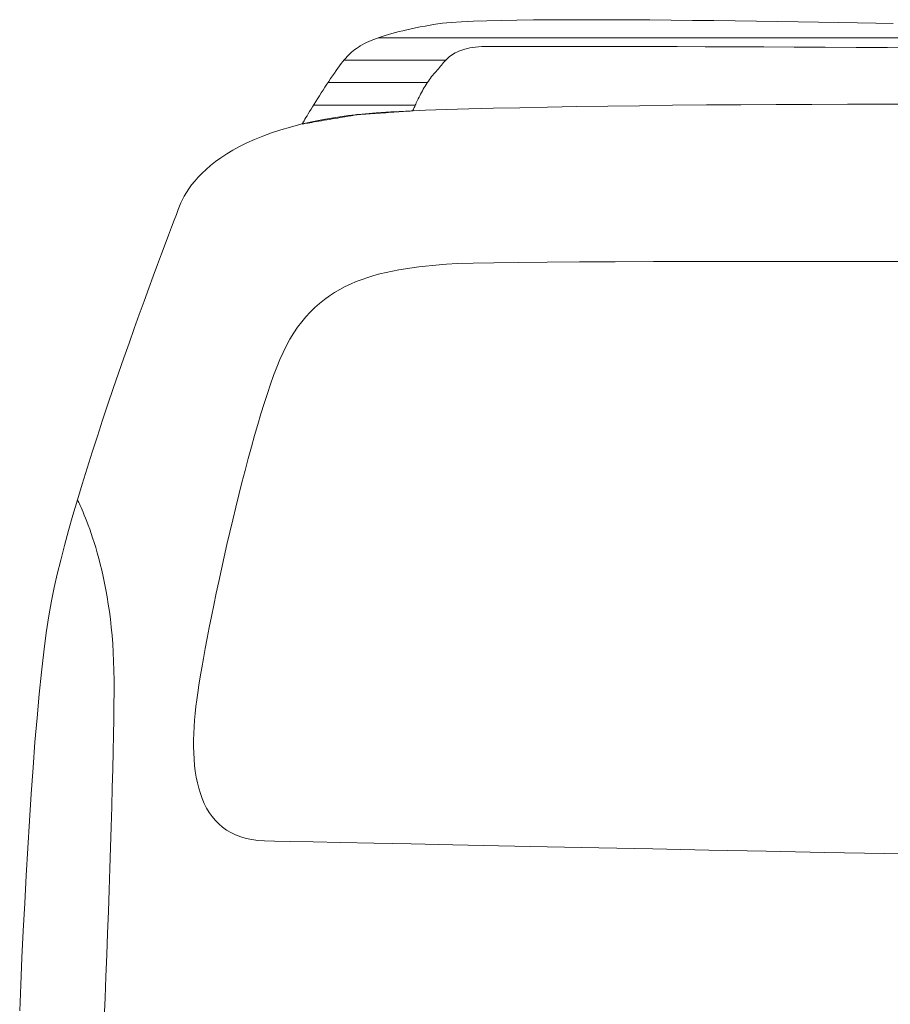
# Model space of a CAD drawing. Units: millimetres. Extents: x -3430 to 3464, y 1440 to 3389.
# Drawn here: x 2991 to 2998, y 1495 to 1502 of the extents above; entities that cross this region are included whole.
import ezdxf

# ---------------------------------------------------------------- set-up
doc = ezdxf.new("R2010")
doc.units = ezdxf.units.MM
doc.header["$LTSCALE"] = 0.2
doc.layers.add('(KE)仕様', color=7, linetype='Continuous', lineweight=13)

msp = doc.modelspace()

# ---------------------------------------------------------------- linework, layer by layer
at = {"layer": '(KE)仕様', "color": 7, "linetype": 'Continuous', "lineweight": 9}
for p, q in [((2994.343, 1502.4328), (2994.3079, 1502.4254)), ((2994.3796, 1502.4403), (2994.343, 1502.4328)), ((2994.4179, 1502.4478), (2994.3796, 1502.4403)), ((2994.4578, 1502.4554), (2994.4179, 1502.4478)), ((2994.501, 1502.463), (2994.4578, 1502.4554)), ((2994.5568, 1502.4698), (2994.501, 1502.463)), ((2994.6262, 1502.4758), (2994.5568, 1502.4698)), ((2994.7083, 1502.4809), (2994.6262, 1502.4758)), ((2994.8021, 1502.4853), (2994.7083, 1502.4809)), ((2994.9069, 1502.489), (2994.8021, 1502.4853)), ((2995.0219, 1502.492), (2994.9069, 1502.489)), ((2995.146, 1502.4943), (2995.0219, 1502.492)), ((2995.2786, 1502.496), (2995.146, 1502.4943)), ((2995.4187, 1502.4972), (2995.2786, 1502.496)), ((2995.5656, 1502.4978), (2995.4187, 1502.4972)), ((2995.7182, 1502.4979), (2995.5656, 1502.4978)), ((2995.8759, 1502.4976), (2995.7182, 1502.4979)), ((2996.0378, 1502.4969), (2995.8759, 1502.4976)), ((2996.203, 1502.4957), (2996.0378, 1502.4969)), ((2996.3706, 1502.4943), (2996.203, 1502.4957)), ((2996.5398, 1502.4926), (2996.3706, 1502.4943)), ((2996.7098, 1502.4906), (2996.5398, 1502.4926)), ((2996.8796, 1502.4884), (2996.7098, 1502.4906)), ((2997.0486, 1502.486), (2996.8796, 1502.4884)), ((2997.2157, 1502.4835), (2997.0486, 1502.486)), ((2997.3802, 1502.4809), (2997.2157, 1502.4835)), ((2997.5412, 1502.4782), (2997.3802, 1502.4809)), ((2997.6979, 1502.4755), (2997.5412, 1502.4782)), ((2997.8494, 1502.4728), (2997.6979, 1502.4755)), ((2997.9948, 1502.4702), (2997.8494, 1502.4728)), ((2998.1333, 1502.4677), (2997.9948, 1502.4702)), ((2994.0541, 1502.3577), (2994.0319, 1502.3498)), ((2994.0773, 1502.3655), (2994.0541, 1502.3577)), ((2994.1017, 1502.3732), (2994.0773, 1502.3655)), ((2994.1272, 1502.3808), (2994.1017, 1502.3732)), ((2994.154, 1502.3883), (2994.1272, 1502.3808)), ((2994.1821, 1502.3958), (2994.154, 1502.3883)), ((2994.2114, 1502.4032), (2994.1821, 1502.3958)), ((2994.2422, 1502.4106), (2994.2114, 1502.4032)), ((2994.2743, 1502.418), (2994.2422, 1502.4106)), ((2994.3079, 1502.4254), (2994.2743, 1502.418)), ((2993.8885, 1502.2803), (2993.874, 1502.2706)), ((2993.9035, 1502.2898), (2993.8885, 1502.2803)), ((2993.9194, 1502.299), (2993.9035, 1502.2898)), ((2993.9359, 1502.308), (2993.9194, 1502.299)), ((2993.9533, 1502.3167), (2993.9359, 1502.308)), ((2993.9716, 1502.3253), (2993.9533, 1502.3167)), ((2993.9907, 1502.3336), (2993.9716, 1502.3253)), ((2994.0108, 1502.3418), (2993.9907, 1502.3336)), ((2994.0319, 1502.3498), (2994.0108, 1502.3418)), ((2994.7741, 1502.2736), (2994.7957, 1502.2773)), ((2994.7957, 1502.2773), (2994.8187, 1502.2803)), ((2994.8187, 1502.2803), (2994.8432, 1502.2828)), ((2994.8432, 1502.2828), (2994.8693, 1502.2846)), ((2994.8693, 1502.2846), (2994.897, 1502.2858)), ((2994.897, 1502.2858), (2994.9265, 1502.2863)), ((2994.9265, 1502.2863), (2994.9642, 1502.2864)), ((2994.9642, 1502.2864), (2995.0253, 1502.2864)), ((2995.0253, 1502.2864), (2995.1091, 1502.2863)), ((2995.1091, 1502.2863), (2995.2141, 1502.2863)), ((2995.2141, 1502.2863), (2995.3389, 1502.2862)), ((2995.3389, 1502.2862), (2995.4818, 1502.286)), ((2995.4818, 1502.286), (2995.6416, 1502.2859)), ((2995.6416, 1502.2859), (2995.8168, 1502.2856)), ((2995.8168, 1502.2856), (2996.0058, 1502.2853)), ((2996.0058, 1502.2853), (2996.2071, 1502.2848)), ((2996.2071, 1502.2848), (2996.4194, 1502.2843)), ((2996.4194, 1502.2843), (2996.6412, 1502.2837)), ((2996.6412, 1502.2837), (2996.871, 1502.283)), ((2996.871, 1502.283), (2997.1073, 1502.2821)), ((2997.1073, 1502.2821), (2997.3486, 1502.2811)), ((2997.3486, 1502.2811), (2997.5935, 1502.2799)), ((2997.5935, 1502.2799), (2997.8406, 1502.2786)), ((2997.8406, 1502.2786), (2998.0883, 1502.2772)), ((2998.0883, 1502.2772), (2998.3352, 1502.2755)), ((2993.7992, 1502.2057), (2993.7882, 1502.1936)), ((2993.8105, 1502.2174), (2993.7992, 1502.2057)), ((2993.8222, 1502.2287), (2993.8105, 1502.2174)), ((2993.8344, 1502.2396), (2993.8222, 1502.2287)), ((2993.8471, 1502.2503), (2993.8344, 1502.2396)), ((2993.8603, 1502.2606), (2993.8471, 1502.2503)), ((2993.874, 1502.2706), (2993.8603, 1502.2606)), ((2994.6004, 1502.1941), (2994.6104, 1502.2027)), ((2994.6104, 1502.2027), (2994.6211, 1502.211)), ((2994.6211, 1502.211), (2994.6323, 1502.2191)), ((2994.6323, 1502.2191), (2994.6443, 1502.2268)), ((2994.6443, 1502.2268), (2994.657, 1502.2341)), ((2994.657, 1502.2341), (2994.6706, 1502.2411)), ((2994.6706, 1502.2411), (2994.6851, 1502.2477)), ((2994.6851, 1502.2477), (2994.7006, 1502.2538)), ((2994.7006, 1502.2538), (2994.7172, 1502.2595)), ((2994.7172, 1502.2595), (2994.7349, 1502.2647)), ((2994.7349, 1502.2647), (2994.7539, 1502.2694)), ((2994.7539, 1502.2694), (2994.7741, 1502.2736)), ((2993.7398, 1502.1327), (2993.7262, 1502.1141)), ((2993.7528, 1502.1501), (2993.7398, 1502.1327)), ((2993.7653, 1502.1661), (2993.7528, 1502.1501)), ((2993.7771, 1502.1806), (2993.7653, 1502.1661)), ((2993.7882, 1502.1936), (2993.7771, 1502.1806)), ((2994.5316, 1502.1181), (2994.5398, 1502.1281)), ((2994.5398, 1502.1281), (2994.5479, 1502.138)), ((2994.5479, 1502.138), (2994.5561, 1502.1477)), ((2994.5561, 1502.1477), (2994.5644, 1502.1574)), ((2994.5644, 1502.1574), (2994.5729, 1502.1668)), ((2994.5729, 1502.1668), (2994.5817, 1502.1761)), ((2994.5817, 1502.1761), (2994.5908, 1502.1852)), ((2994.5908, 1502.1852), (2994.6004, 1502.1941)), ((2993.6833, 1502.0527), (2993.6685, 1502.0308)), ((2993.6979, 1502.074), (2993.6833, 1502.0527)), ((2993.7123, 1502.0945), (2993.6979, 1502.074)), ((2993.7262, 1502.1141), (2993.7123, 1502.0945)), ((2994.4613, 1502.0344), (2994.4702, 1502.046)), ((2994.4702, 1502.046), (2994.4792, 1502.0572)), ((2994.4792, 1502.0572), (2994.4883, 1502.0678)), ((2994.4883, 1502.0678), (2994.4975, 1502.078)), ((2994.4975, 1502.078), (2994.5064, 1502.088)), ((2994.5064, 1502.088), (2994.515, 1502.0981)), ((2994.515, 1502.0981), (2994.5234, 1502.1081)), ((2994.5234, 1502.1081), (2994.5316, 1502.1181)), ((2993.6385, 1501.9856), (2993.6235, 1501.9627)), ((2993.6535, 1502.0084), (2993.6385, 1501.9856)), ((2993.6685, 1502.0308), (2993.6535, 1502.0084)), ((2994.4115, 1501.9588), (2994.4193, 1501.9718)), ((2994.4193, 1501.9718), (2994.4274, 1501.9848)), ((2994.4274, 1501.9848), (2994.4356, 1501.9975)), ((2994.4356, 1501.9975), (2994.444, 1502.0101)), ((2994.444, 1502.0101), (2994.4526, 1502.0224)), ((2994.4526, 1502.0224), (2994.4613, 1502.0344)), ((2993.5793, 1501.8938), (2993.5652, 1501.8713)), ((2993.5938, 1501.9166), (2993.5793, 1501.8938)), ((2993.6086, 1501.9396), (2993.5938, 1501.9166)), ((2993.6235, 1501.9627), (2993.6086, 1501.9396)), ((2994.3699, 1501.8825), (2994.3761, 1501.8947)), ((2994.3761, 1501.8947), (2994.3827, 1501.9072)), ((2994.3827, 1501.9072), (2994.3895, 1501.9199)), ((2994.3895, 1501.9199), (2994.3966, 1501.9328)), ((2994.3966, 1501.9328), (2994.404, 1501.9458)), ((2994.404, 1501.9458), (2994.4115, 1501.9588)), ((2993.5253, 1501.8074), (2993.5132, 1501.7877)), ((2993.5381, 1501.828), (2993.5253, 1501.8074)), ((2993.5514, 1501.8494), (2993.5381, 1501.828)), ((2993.5652, 1501.8713), (2993.5514, 1501.8494)), ((2994.3319, 1501.8023), (2994.3354, 1501.81)), ((2994.3354, 1501.81), (2994.3392, 1501.8186)), ((2994.3392, 1501.8186), (2994.3434, 1501.8278)), ((2994.3434, 1501.8278), (2994.348, 1501.8377)), ((2994.348, 1501.8377), (2994.353, 1501.8481)), ((2994.353, 1501.8481), (2994.3583, 1501.8591)), ((2994.3583, 1501.8591), (2994.3639, 1501.8706)), ((2994.3639, 1501.8706), (2994.3699, 1501.8825)), ((2993.4812, 1501.7354), (2993.4723, 1501.7207)), ((2993.491, 1501.7516), (2993.4812, 1501.7354)), ((2993.5017, 1501.7691), (2993.491, 1501.7516)), ((2993.5132, 1501.7877), (2993.5017, 1501.7691)), ((2993.7821, 1501.7281), (2993.7998, 1501.7311)), ((2993.7998, 1501.7311), (2993.8162, 1501.7339)), ((2993.8162, 1501.7339), (2993.8311, 1501.7364)), ((2993.8311, 1501.7364), (2993.8444, 1501.7387)), ((2993.8444, 1501.7387), (2993.8559, 1501.7406)), ((2993.8559, 1501.7406), (2993.8654, 1501.7423)), ((2993.8654, 1501.7423), (2993.8727, 1501.7435)), ((2993.8727, 1501.7435), (2993.8776, 1501.7443)), ((2993.8776, 1501.7443), (2993.88, 1501.7447)), ((2993.88, 1501.7447), (2993.8808, 1501.7448)), ((2993.8808, 1501.7448), (2993.8838, 1501.745)), ((2993.8838, 1501.745), (2993.8894, 1501.7454)), ((2993.8894, 1501.7454), (2993.8972, 1501.7459)), ((2993.8972, 1501.7459), (2993.9073, 1501.7466)), ((2993.9073, 1501.7466), (2993.9193, 1501.7474)), ((2993.9193, 1501.7474), (2993.9331, 1501.7484)), ((2993.9331, 1501.7484), (2993.9485, 1501.7494)), ((2993.9485, 1501.7494), (2993.9653, 1501.7506)), ((2993.9653, 1501.7506), (2993.9833, 1501.7518)), ((2993.9833, 1501.7518), (2994.0024, 1501.7531)), ((2994.0024, 1501.7531), (2994.0223, 1501.7545)), ((2994.0223, 1501.7545), (2994.0429, 1501.7559)), ((2994.0429, 1501.7559), (2994.064, 1501.7574)), ((2994.064, 1501.7574), (2994.0854, 1501.7588)), ((2994.0854, 1501.7588), (2994.107, 1501.7603)), ((2994.107, 1501.7603), (2994.1284, 1501.7618)), ((2994.1284, 1501.7618), (2994.1497, 1501.7632)), ((2994.1497, 1501.7632), (2994.1705, 1501.7646)), ((2994.1705, 1501.7646), (2994.1907, 1501.766)), ((2994.1907, 1501.766), (2994.2101, 1501.7673)), ((2994.2101, 1501.7673), (2994.2286, 1501.7686)), ((2994.2286, 1501.7686), (2994.2458, 1501.7698)), ((2994.2458, 1501.7698), (2994.2618, 1501.7709)), ((2994.2618, 1501.7709), (2994.2762, 1501.7719)), ((2994.2762, 1501.7719), (2994.2889, 1501.7727)), ((2994.2889, 1501.7727), (2994.2997, 1501.7735)), ((2994.2997, 1501.7735), (2994.3084, 1501.7741)), ((2994.3084, 1501.7741), (2994.3148, 1501.7745)), ((2994.3148, 1501.7745), (2994.3189, 1501.7748)), ((2994.3189, 1501.7748), (2994.3202, 1501.7749)), ((2994.3202, 1501.7749), (2994.3205, 1501.7755)), ((2994.3205, 1501.7755), (2994.3212, 1501.7773)), ((2994.3212, 1501.7773), (2994.3225, 1501.7803)), ((2994.3225, 1501.7803), (2994.3242, 1501.7843)), ((2994.3242, 1501.7843), (2994.3263, 1501.7894)), ((2994.3263, 1501.7894), (2994.3289, 1501.7954)), ((2994.3289, 1501.7954), (2994.3319, 1501.8023)), ((2993.4423, 1501.6708), (2993.442, 1501.6701)), ((2993.442, 1501.6701), (2993.444, 1501.6705)), ((2993.4441, 1501.6739), (2993.4423, 1501.6708)), ((2993.444, 1501.6705), (2993.4486, 1501.6712)), ((2993.4473, 1501.6792), (2993.4441, 1501.6739)), ((2993.4518, 1501.6867), (2993.4473, 1501.6792)), ((2993.4486, 1501.6712), (2993.4556, 1501.6724)), ((2993.4575, 1501.6962), (2993.4518, 1501.6867)), ((2993.4556, 1501.6724), (2993.4649, 1501.674)), ((2993.4643, 1501.7076), (2993.4575, 1501.6962)), ((2993.4723, 1501.7207), (2993.4643, 1501.7076)), ((2993.4649, 1501.674), (2993.4761, 1501.6759)), ((2993.4761, 1501.6759), (2993.4892, 1501.6782)), ((2993.4892, 1501.6782), (2993.5039, 1501.6807)), ((2993.5039, 1501.6807), (2993.5202, 1501.6834)), ((2993.5202, 1501.6834), (2993.5377, 1501.6864)), ((2993.5377, 1501.6864), (2993.5563, 1501.6896)), ((2993.5563, 1501.6896), (2993.5759, 1501.6929)), ((2993.5759, 1501.6929), (2993.5962, 1501.6964)), ((2993.5962, 1501.6964), (2993.617, 1501.6999)), ((2993.617, 1501.6999), (2993.6383, 1501.7036)), ((2993.6383, 1501.7036), (2993.6597, 1501.7072)), ((2993.6597, 1501.7072), (2993.6811, 1501.7109)), ((2993.6811, 1501.7109), (2993.7024, 1501.7145)), ((2993.7024, 1501.7145), (2993.7233, 1501.718)), ((2993.7233, 1501.718), (2993.7437, 1501.7215)), ((2993.7437, 1501.7215), (2993.7634, 1501.7249)), ((2993.7634, 1501.7249), (2993.7821, 1501.7281))]:
    msp.add_line(p, q, dxfattribs=at)
at = {"layer": '(KE)仕様', "color": 211, "linetype": 'Continuous', "lineweight": 5}
for p, q in [((2994.343, 1502.4328), (2994.3079, 1502.4254)), ((2994.3796, 1502.4403), (2994.343, 1502.4328)), ((2994.4179, 1502.4478), (2994.3796, 1502.4403)), ((2994.4578, 1502.4554), (2994.4179, 1502.4478)), ((2994.501, 1502.463), (2994.4578, 1502.4554)), ((2994.5568, 1502.4698), (2994.501, 1502.463)), ((2994.6262, 1502.4758), (2994.5568, 1502.4698)), ((2994.7083, 1502.4809), (2994.6262, 1502.4758)), ((2994.8021, 1502.4853), (2994.7083, 1502.4809)), ((2994.9069, 1502.489), (2994.8021, 1502.4853)), ((2995.0219, 1502.492), (2994.9069, 1502.489)), ((2995.146, 1502.4943), (2995.0219, 1502.492)), ((2995.2786, 1502.496), (2995.146, 1502.4943)), ((2995.4187, 1502.4972), (2995.2786, 1502.496)), ((2995.5656, 1502.4978), (2995.4187, 1502.4972)), ((2995.7182, 1502.4979), (2995.5656, 1502.4978)), ((2995.8759, 1502.4976), (2995.7182, 1502.4979)), ((2996.0378, 1502.4969), (2995.8759, 1502.4976)), ((2996.203, 1502.4957), (2996.0378, 1502.4969)), ((2996.3706, 1502.4943), (2996.203, 1502.4957)), ((2996.5398, 1502.4926), (2996.3706, 1502.4943)), ((2996.7098, 1502.4906), (2996.5398, 1502.4926)), ((2996.8796, 1502.4884), (2996.7098, 1502.4906)), ((2997.0486, 1502.486), (2996.8796, 1502.4884)), ((2997.2157, 1502.4835), (2997.0486, 1502.486)), ((2997.3802, 1502.4809), (2997.2157, 1502.4835)), ((2997.5412, 1502.4782), (2997.3802, 1502.4809)), ((2997.6979, 1502.4755), (2997.5412, 1502.4782)), ((2997.8494, 1502.4728), (2997.6979, 1502.4755)), ((2997.9948, 1502.4702), (2997.8494, 1502.4728)), ((2998.1333, 1502.4677), (2997.9948, 1502.4702)), ((2994.0541, 1502.3577), (2994.0319, 1502.3498)), ((2994.0773, 1502.3655), (2994.0541, 1502.3577)), ((2994.1017, 1502.3732), (2994.0773, 1502.3655)), ((2994.1272, 1502.3808), (2994.1017, 1502.3732)), ((2994.154, 1502.3883), (2994.1272, 1502.3808)), ((2994.1821, 1502.3958), (2994.154, 1502.3883)), ((2994.2114, 1502.4032), (2994.1821, 1502.3958)), ((2994.2422, 1502.4106), (2994.2114, 1502.4032)), ((2994.2743, 1502.418), (2994.2422, 1502.4106)), ((2994.3079, 1502.4254), (2994.2743, 1502.418)), ((2993.8885, 1502.2803), (2993.874, 1502.2706)), ((2993.9035, 1502.2898), (2993.8885, 1502.2803)), ((2993.9194, 1502.299), (2993.9035, 1502.2898)), ((2993.9359, 1502.308), (2993.9194, 1502.299)), ((2993.9533, 1502.3167), (2993.9359, 1502.308)), ((2993.9716, 1502.3253), (2993.9533, 1502.3167)), ((2993.9907, 1502.3336), (2993.9716, 1502.3253)), ((2994.0108, 1502.3418), (2993.9907, 1502.3336)), ((2994.0319, 1502.3498), (2994.0108, 1502.3418)), ((2994.7741, 1502.2736), (2994.7957, 1502.2773)), ((2994.7957, 1502.2773), (2994.8187, 1502.2803)), ((2994.8187, 1502.2803), (2994.8432, 1502.2828)), ((2994.8432, 1502.2828), (2994.8693, 1502.2846)), ((2994.8693, 1502.2846), (2994.897, 1502.2858)), ((2994.897, 1502.2858), (2994.9265, 1502.2863)), ((2994.9265, 1502.2863), (2994.9642, 1502.2864)), ((2994.9642, 1502.2864), (2995.0253, 1502.2864)), ((2995.0253, 1502.2864), (2995.1091, 1502.2863)), ((2995.1091, 1502.2863), (2995.2141, 1502.2863)), ((2995.2141, 1502.2863), (2995.3389, 1502.2862)), ((2995.3389, 1502.2862), (2995.4818, 1502.286)), ((2995.4818, 1502.286), (2995.6416, 1502.2859)), ((2995.6416, 1502.2859), (2995.8168, 1502.2856)), ((2995.8168, 1502.2856), (2996.0058, 1502.2853)), ((2996.0058, 1502.2853), (2996.2071, 1502.2848)), ((2996.2071, 1502.2848), (2996.4194, 1502.2843)), ((2996.4194, 1502.2843), (2996.6412, 1502.2837)), ((2996.6412, 1502.2837), (2996.871, 1502.283)), ((2996.871, 1502.283), (2997.1073, 1502.2821)), ((2997.1073, 1502.2821), (2997.3486, 1502.2811)), ((2997.3486, 1502.2811), (2997.5935, 1502.2799)), ((2997.5935, 1502.2799), (2997.8406, 1502.2786)), ((2997.8406, 1502.2786), (2998.0883, 1502.2772)), ((2998.0883, 1502.2772), (2998.3352, 1502.2755)), ((2993.7992, 1502.2057), (2993.7882, 1502.1936)), ((2993.8105, 1502.2174), (2993.7992, 1502.2057)), ((2993.8222, 1502.2287), (2993.8105, 1502.2174)), ((2993.8344, 1502.2396), (2993.8222, 1502.2287)), ((2993.8471, 1502.2503), (2993.8344, 1502.2396)), ((2993.8603, 1502.2606), (2993.8471, 1502.2503)), ((2993.874, 1502.2706), (2993.8603, 1502.2606)), ((2994.6004, 1502.1941), (2994.6104, 1502.2027)), ((2994.6104, 1502.2027), (2994.6211, 1502.211)), ((2994.6211, 1502.211), (2994.6323, 1502.2191)), ((2994.6323, 1502.2191), (2994.6443, 1502.2268)), ((2994.6443, 1502.2268), (2994.657, 1502.2341)), ((2994.657, 1502.2341), (2994.6706, 1502.2411)), ((2994.6706, 1502.2411), (2994.6851, 1502.2477)), ((2994.6851, 1502.2477), (2994.7006, 1502.2538)), ((2994.7006, 1502.2538), (2994.7172, 1502.2595)), ((2994.7172, 1502.2595), (2994.7349, 1502.2647)), ((2994.7349, 1502.2647), (2994.7539, 1502.2694)), ((2994.7539, 1502.2694), (2994.7741, 1502.2736)), ((2993.7398, 1502.1327), (2993.7262, 1502.1141)), ((2993.7528, 1502.1501), (2993.7398, 1502.1327)), ((2993.7653, 1502.1661), (2993.7528, 1502.1501)), ((2993.7771, 1502.1806), (2993.7653, 1502.1661)), ((2993.7882, 1502.1936), (2993.7771, 1502.1806)), ((2994.5316, 1502.1181), (2994.5398, 1502.1281)), ((2994.5398, 1502.1281), (2994.5479, 1502.138)), ((2994.5479, 1502.138), (2994.5561, 1502.1477)), ((2994.5561, 1502.1477), (2994.5644, 1502.1574)), ((2994.5644, 1502.1574), (2994.5729, 1502.1668)), ((2994.5729, 1502.1668), (2994.5817, 1502.1761)), ((2994.5817, 1502.1761), (2994.5908, 1502.1852)), ((2994.5908, 1502.1852), (2994.6004, 1502.1941)), ((2993.6833, 1502.0527), (2993.6685, 1502.0308)), ((2993.6979, 1502.074), (2993.6833, 1502.0527)), ((2993.7123, 1502.0945), (2993.6979, 1502.074)), ((2993.7262, 1502.1141), (2993.7123, 1502.0945)), ((2994.4613, 1502.0344), (2994.4702, 1502.046)), ((2994.4702, 1502.046), (2994.4792, 1502.0572)), ((2994.4792, 1502.0572), (2994.4883, 1502.0678)), ((2994.4883, 1502.0678), (2994.4975, 1502.078)), ((2994.4975, 1502.078), (2994.5064, 1502.088)), ((2994.5064, 1502.088), (2994.515, 1502.0981)), ((2994.515, 1502.0981), (2994.5234, 1502.1081)), ((2994.5234, 1502.1081), (2994.5316, 1502.1181)), ((2993.6385, 1501.9856), (2993.6235, 1501.9627)), ((2993.6535, 1502.0084), (2993.6385, 1501.9856)), ((2993.6685, 1502.0308), (2993.6535, 1502.0084)), ((2994.4115, 1501.9588), (2994.4193, 1501.9718)), ((2994.4193, 1501.9718), (2994.4274, 1501.9848)), ((2994.4274, 1501.9848), (2994.4356, 1501.9975)), ((2994.4356, 1501.9975), (2994.444, 1502.0101)), ((2994.444, 1502.0101), (2994.4526, 1502.0224)), ((2994.4526, 1502.0224), (2994.4613, 1502.0344)), ((2993.5793, 1501.8938), (2993.5652, 1501.8713)), ((2993.5938, 1501.9166), (2993.5793, 1501.8938)), ((2993.6086, 1501.9396), (2993.5938, 1501.9166)), ((2993.6235, 1501.9627), (2993.6086, 1501.9396)), ((2994.3699, 1501.8825), (2994.3761, 1501.8947)), ((2994.3761, 1501.8947), (2994.3827, 1501.9072)), ((2994.3827, 1501.9072), (2994.3895, 1501.9199)), ((2994.3895, 1501.9199), (2994.3966, 1501.9328)), ((2994.3966, 1501.9328), (2994.404, 1501.9458)), ((2994.404, 1501.9458), (2994.4115, 1501.9588)), ((2993.5253, 1501.8074), (2993.5132, 1501.7877)), ((2993.5381, 1501.828), (2993.5253, 1501.8074)), ((2993.5514, 1501.8494), (2993.5381, 1501.828)), ((2993.5652, 1501.8713), (2993.5514, 1501.8494)), ((2994.3319, 1501.8023), (2994.3354, 1501.81)), ((2994.3354, 1501.81), (2994.3392, 1501.8186)), ((2994.3392, 1501.8186), (2994.3434, 1501.8278)), ((2994.3434, 1501.8278), (2994.348, 1501.8377)), ((2994.348, 1501.8377), (2994.353, 1501.8481)), ((2994.353, 1501.8481), (2994.3583, 1501.8591)), ((2994.3583, 1501.8591), (2994.3639, 1501.8706)), ((2994.3639, 1501.8706), (2994.3699, 1501.8825)), ((2993.4812, 1501.7354), (2993.4723, 1501.7207)), ((2993.491, 1501.7516), (2993.4812, 1501.7354)), ((2993.5017, 1501.7691), (2993.491, 1501.7516)), ((2993.5132, 1501.7877), (2993.5017, 1501.7691)), ((2993.7821, 1501.7281), (2993.7998, 1501.7311)), ((2993.7998, 1501.7311), (2993.8162, 1501.7339)), ((2993.8162, 1501.7339), (2993.8311, 1501.7364)), ((2993.8311, 1501.7364), (2993.8444, 1501.7387)), ((2993.8444, 1501.7387), (2993.8559, 1501.7406)), ((2993.8559, 1501.7406), (2993.8654, 1501.7423)), ((2993.8654, 1501.7423), (2993.8727, 1501.7435)), ((2993.8727, 1501.7435), (2993.8776, 1501.7443)), ((2993.8776, 1501.7443), (2993.88, 1501.7447)), ((2993.88, 1501.7447), (2993.8808, 1501.7448)), ((2993.8808, 1501.7448), (2993.8838, 1501.745)), ((2993.8838, 1501.745), (2993.8894, 1501.7454)), ((2993.8894, 1501.7454), (2993.8972, 1501.7459)), ((2993.8972, 1501.7459), (2993.9073, 1501.7466)), ((2993.9073, 1501.7466), (2993.9193, 1501.7474)), ((2993.9193, 1501.7474), (2993.9331, 1501.7484)), ((2993.9331, 1501.7484), (2993.9485, 1501.7494)), ((2993.9485, 1501.7494), (2993.9653, 1501.7506)), ((2993.9653, 1501.7506), (2993.9833, 1501.7518)), ((2993.9833, 1501.7518), (2994.0024, 1501.7531)), ((2994.0024, 1501.7531), (2994.0223, 1501.7545)), ((2994.0223, 1501.7545), (2994.0429, 1501.7559)), ((2994.0429, 1501.7559), (2994.064, 1501.7574)), ((2994.064, 1501.7574), (2994.0854, 1501.7588)), ((2994.0854, 1501.7588), (2994.107, 1501.7603)), ((2994.107, 1501.7603), (2994.1284, 1501.7618)), ((2994.1284, 1501.7618), (2994.1497, 1501.7632)), ((2994.1497, 1501.7632), (2994.1705, 1501.7646)), ((2994.1705, 1501.7646), (2994.1907, 1501.766)), ((2994.1907, 1501.766), (2994.2101, 1501.7673)), ((2994.2101, 1501.7673), (2994.2286, 1501.7686)), ((2994.2286, 1501.7686), (2994.2458, 1501.7698)), ((2994.2458, 1501.7698), (2994.2618, 1501.7709)), ((2994.2618, 1501.7709), (2994.2762, 1501.7719)), ((2994.2762, 1501.7719), (2994.2889, 1501.7727)), ((2994.2889, 1501.7727), (2994.2997, 1501.7735)), ((2994.2997, 1501.7735), (2994.3084, 1501.7741)), ((2994.3084, 1501.7741), (2994.3148, 1501.7745)), ((2994.3148, 1501.7745), (2994.3189, 1501.7748)), ((2994.3189, 1501.7748), (2994.3202, 1501.7749)), ((2994.3202, 1501.7749), (2994.3205, 1501.7755)), ((2994.3205, 1501.7755), (2994.3212, 1501.7773)), ((2994.3212, 1501.7773), (2994.3225, 1501.7803)), ((2994.3225, 1501.7803), (2994.3242, 1501.7843)), ((2994.3242, 1501.7843), (2994.3263, 1501.7894)), ((2994.3263, 1501.7894), (2994.3289, 1501.7954)), ((2994.3289, 1501.7954), (2994.3319, 1501.8023)), ((2993.4423, 1501.6708), (2993.442, 1501.6701)), ((2993.442, 1501.6701), (2993.444, 1501.6705)), ((2993.4441, 1501.6739), (2993.4423, 1501.6708)), ((2993.444, 1501.6705), (2993.4486, 1501.6712)), ((2993.4473, 1501.6792), (2993.4441, 1501.6739)), ((2993.4518, 1501.6867), (2993.4473, 1501.6792)), ((2993.4486, 1501.6712), (2993.4556, 1501.6724)), ((2993.4575, 1501.6962), (2993.4518, 1501.6867)), ((2993.4556, 1501.6724), (2993.4649, 1501.674)), ((2993.4643, 1501.7076), (2993.4575, 1501.6962)), ((2993.4723, 1501.7207), (2993.4643, 1501.7076)), ((2993.4649, 1501.674), (2993.4761, 1501.6759)), ((2993.4761, 1501.6759), (2993.4892, 1501.6782)), ((2993.4892, 1501.6782), (2993.5039, 1501.6807)), ((2993.5039, 1501.6807), (2993.5202, 1501.6834)), ((2993.5202, 1501.6834), (2993.5377, 1501.6864)), ((2993.5377, 1501.6864), (2993.5563, 1501.6896)), ((2993.5563, 1501.6896), (2993.5759, 1501.6929)), ((2993.5759, 1501.6929), (2993.5962, 1501.6964)), ((2993.5962, 1501.6964), (2993.617, 1501.6999)), ((2993.617, 1501.6999), (2993.6383, 1501.7036)), ((2993.6383, 1501.7036), (2993.6597, 1501.7072)), ((2993.6597, 1501.7072), (2993.6811, 1501.7109)), ((2993.6811, 1501.7109), (2993.7024, 1501.7145)), ((2993.7024, 1501.7145), (2993.7233, 1501.718)), ((2993.7233, 1501.718), (2993.7437, 1501.7215)), ((2993.7437, 1501.7215), (2993.7634, 1501.7249)), ((2993.7634, 1501.7249), (2993.7821, 1501.7281))]:
    msp.add_line(p, q, dxfattribs=at)
at = {"layer": '(KE)仕様', "color": 211, "linetype": 'Continuous', "lineweight": 20}
for p, q in [((2994.0459, 1502.3548), (3001.9946, 1502.3548)), ((2993.7738, 1502.1766), (2994.5822, 1502.1766)), ((2993.6469, 1501.9984), (2994.4362, 1501.9984)), ((2993.5332, 1501.8202), (2994.34, 1501.8202))]:
    msp.add_line(p, q, dxfattribs=at)
at = {"layer": '(KE)仕様', "color": 211, "linetype": 'Continuous', "lineweight": 9}
for p, q in [((2995.3906, 1501.8044), (2995.6239, 1501.8086)), ((2995.6239, 1501.8086), (2995.8677, 1501.8124)), ((2995.8677, 1501.8124), (2996.1208, 1501.8158)), ((2996.1208, 1501.8158), (2996.3822, 1501.8188)), ((2996.3822, 1501.8188), (2996.6506, 1501.8214)), ((2996.6506, 1501.8214), (2996.9249, 1501.8235)), ((2996.9249, 1501.8235), (2997.2041, 1501.8252)), ((2997.2041, 1501.8252), (2997.4869, 1501.8264)), ((2997.4869, 1501.8264), (2997.7722, 1501.8271)), ((2997.7722, 1501.8271), (2998.0589, 1501.8272)), ((2998.0589, 1501.8272), (2998.3458, 1501.8268)), ((2993.7081, 1501.7223), (2993.8099, 1501.7367)), ((2993.8099, 1501.7367), (2993.9169, 1501.749)), ((2993.9169, 1501.749), (2994.0291, 1501.759)), ((2994.0291, 1501.759), (2994.1468, 1501.7668)), ((2994.1468, 1501.7668), (2994.2749, 1501.773)), ((2994.2749, 1501.773), (2994.4213, 1501.7789)), ((2994.4213, 1501.7789), (2994.5851, 1501.7846)), ((2994.5851, 1501.7846), (2994.765, 1501.79)), ((2994.765, 1501.79), (2994.96, 1501.7951)), ((2994.96, 1501.7951), (2995.1689, 1501.7999)), ((2995.1689, 1501.7999), (2995.3906, 1501.8044)), ((2993.3498, 1501.6466), (2993.4323, 1501.6681)), ((2993.4323, 1501.6681), (2993.5194, 1501.6879)), ((2993.5194, 1501.6879), (2993.6113, 1501.706)), ((2993.6113, 1501.706), (2993.7081, 1501.7223)), ((2993.0641, 1501.5474), (2993.1292, 1501.574)), ((2993.1292, 1501.574), (2993.1984, 1501.5995)), ((2993.1984, 1501.5995), (2993.2719, 1501.6237)), ((2993.2719, 1501.6237), (2993.3498, 1501.6466)), ((2992.9461, 1501.4915), (2993.0031, 1501.5199)), ((2993.0031, 1501.5199), (2993.0641, 1501.5474)), ((2992.7973, 1501.4023), (2992.8433, 1501.4325)), ((2992.8433, 1501.4325), (2992.8928, 1501.4623)), ((2992.8928, 1501.4623), (2992.9461, 1501.4915)), ((2992.6795, 1501.3097), (2992.7155, 1501.3407)), ((2992.7155, 1501.3407), (2992.7547, 1501.3716)), ((2992.7547, 1501.3716), (2992.7973, 1501.4023)), ((2992.6166, 1501.2477), (2992.6465, 1501.2786)), ((2992.6465, 1501.2786), (2992.6795, 1501.3097)), ((2992.5432, 1501.1567), (2992.565, 1501.1866)), ((2992.565, 1501.1866), (2992.5894, 1501.217)), ((2992.5894, 1501.217), (2992.6166, 1501.2477)), ((2992.5068, 1501.0989), (2992.5238, 1501.1275)), ((2992.5238, 1501.1275), (2992.5432, 1501.1567)), ((2992.4687, 1501.0187), (2992.4794, 1501.0444)), ((2992.4794, 1501.0444), (2992.492, 1501.0712)), ((2992.492, 1501.0712), (2992.5068, 1501.0989)), ((2992.4264, 1500.907), (2992.444, 1500.9534)), ((2992.444, 1500.9534), (2992.4582, 1500.9908)), ((2992.4582, 1500.9908), (2992.4687, 1501.0187)), ((2992.4056, 1500.8519), (2992.4264, 1500.907)), ((2992.3817, 1500.7886), (2992.4056, 1500.8519)), ((2992.3258, 1500.6395), (2992.3551, 1500.7176)), ((2992.3551, 1500.7176), (2992.3817, 1500.7886)), ((2992.2943, 1500.5546), (2992.3258, 1500.6395)), ((2994.5879, 1500.5587), (2994.5309, 1500.5541)), ((2994.6748, 1500.5628), (2994.5879, 1500.5587)), ((2994.8009, 1500.5665), (2994.6748, 1500.5628)), ((2994.9636, 1500.5696), (2994.8009, 1500.5665)), ((2995.1601, 1500.5723), (2994.9636, 1500.5696)), ((2995.3878, 1500.5746), (2995.1601, 1500.5723)), ((2995.644, 1500.5764), (2995.3878, 1500.5746)), ((2995.926, 1500.5779), (2995.644, 1500.5764)), ((2996.231, 1500.579), (2995.926, 1500.5779)), ((2996.5566, 1500.5798), (2996.231, 1500.579)), ((2996.8998, 1500.5803), (2996.5566, 1500.5798)), ((2997.2582, 1500.5804), (2996.8998, 1500.5803)), ((2997.6289, 1500.5803), (2997.2582, 1500.5804)), ((2998.0092, 1500.58), (2997.6289, 1500.5803)), ((2998.3966, 1500.5794), (2998.0092, 1500.58)), ((2992.2606, 1500.4636), (2992.2943, 1500.5546)), ((2994.0602, 1500.4812), (2994.0118, 1500.468)), ((2994.1095, 1500.4932), (2994.0602, 1500.4812)), ((2994.1596, 1500.5039), (2994.1095, 1500.4932)), ((2994.2105, 1500.5136), (2994.1596, 1500.5039)), ((2994.2621, 1500.5223), (2994.2105, 1500.5136)), ((2994.3145, 1500.5301), (2994.2621, 1500.5223)), ((2994.3676, 1500.5371), (2994.3145, 1500.5301)), ((2994.4214, 1500.5434), (2994.3676, 1500.5371)), ((2994.4759, 1500.549), (2994.4214, 1500.5434)), ((2994.5309, 1500.5541), (2994.4759, 1500.549)), ((2992.2251, 1500.3669), (2992.2606, 1500.4636)), ((2993.8271, 1500.4009), (2993.7834, 1500.38)), ((2993.8719, 1500.42), (2993.8271, 1500.4009)), ((2993.9176, 1500.4375), (2993.8719, 1500.42)), ((2993.9642, 1500.4535), (2993.9176, 1500.4375)), ((2994.0118, 1500.468), (2993.9642, 1500.4535)), ((2992.1879, 1500.265), (2992.2251, 1500.3669)), ((2993.699, 1500.3329), (2993.6583, 1500.3064)), ((2993.7406, 1500.3574), (2993.699, 1500.3329)), ((2993.7834, 1500.38), (2993.7406, 1500.3574)), ((2992.1493, 1500.1583), (2992.1879, 1500.265)), ((2993.5804, 1500.2471), (2993.5432, 1500.2141)), ((2993.6188, 1500.2778), (2993.5804, 1500.2471)), ((2993.6583, 1500.3064), (2993.6188, 1500.2778)), ((2993.5071, 1500.1788), (2993.4723, 1500.1411)), ((2993.5432, 1500.2141), (2993.5071, 1500.1788)), ((2992.1095, 1500.0474), (2992.1493, 1500.1583)), ((2993.4387, 1500.1008), (2993.4064, 1500.058)), ((2993.4723, 1500.1411), (2993.4387, 1500.1008)), ((2992.0688, 1499.9328), (2992.1095, 1500.0474)), ((2993.3753, 1500.0124), (2993.3456, 1499.9641)), ((2993.4064, 1500.058), (2993.3753, 1500.0124)), ((2992.0273, 1499.8149), (2992.0688, 1499.9328)), ((2993.3456, 1499.9641), (2993.3173, 1499.9129)), ((2993.2903, 1499.8588), (2993.2647, 1499.8015)), ((2993.3173, 1499.9129), (2993.2903, 1499.8588)), ((2991.9854, 1499.6943), (2992.0273, 1499.8149)), ((2993.2647, 1499.8015), (2993.2404, 1499.741)), ((2993.2404, 1499.741), (2993.2159, 1499.6757)), ((2991.9431, 1499.5714), (2991.9854, 1499.6943)), ((2993.2159, 1499.6757), (2993.1911, 1499.6058)), ((2991.9008, 1499.4468), (2991.9431, 1499.5714)), ((2993.1911, 1499.6058), (2993.166, 1499.5316)), ((2993.166, 1499.5316), (2993.1408, 1499.4535)), ((2991.8588, 1499.3209), (2991.9008, 1499.4468)), ((2993.1408, 1499.4535), (2993.1155, 1499.3719)), ((2991.8171, 1499.1941), (2991.8588, 1499.3209)), ((2993.1155, 1499.3719), (2993.0901, 1499.2869)), ((2993.0901, 1499.2869), (2993.0647, 1499.1991)), ((2991.7761, 1499.0672), (2991.8171, 1499.1941)), ((2993.0647, 1499.1991), (2993.0393, 1499.1087)), ((2993.0393, 1499.1087), (2993.0141, 1499.0161)), ((2991.7359, 1498.9404), (2991.7761, 1499.0672)), ((2993.0141, 1499.0161), (2992.989, 1498.9215)), ((2991.6969, 1498.8143), (2991.7359, 1498.9404)), ((2992.989, 1498.9215), (2992.9642, 1498.8255)), ((2991.6592, 1498.6893), (2991.6969, 1498.8143)), ((2992.9642, 1498.8255), (2992.9397, 1498.7282)), ((2991.623, 1498.5661), (2991.6592, 1498.6893)), ((2991.6587, 1498.6876), (2991.6593, 1498.6864)), ((2991.6593, 1498.6864), (2991.6613, 1498.6827)), ((2991.6613, 1498.6827), (2991.6644, 1498.6766)), ((2992.9397, 1498.7282), (2992.9155, 1498.6301)), ((2991.6644, 1498.6766), (2991.6686, 1498.6681)), ((2991.6686, 1498.6681), (2991.6739, 1498.6573)), ((2991.6739, 1498.6573), (2991.6801, 1498.644)), ((2991.6801, 1498.644), (2991.6873, 1498.6285)), ((2991.6873, 1498.6285), (2991.6952, 1498.6106)), ((2991.6952, 1498.6106), (2991.7039, 1498.5905)), ((2992.9155, 1498.6301), (2992.8917, 1498.5314)), ((2991.5887, 1498.445), (2991.623, 1498.5661)), ((2991.7039, 1498.5905), (2991.7133, 1498.5681)), ((2991.7133, 1498.5681), (2991.7233, 1498.5434)), ((2991.7233, 1498.5434), (2991.7338, 1498.5165)), ((2992.8917, 1498.5314), (2992.8683, 1498.4325)), ((2991.7338, 1498.5165), (2991.7447, 1498.4874)), ((2991.7447, 1498.4874), (2991.756, 1498.4562)), ((2991.756, 1498.4562), (2991.7676, 1498.4227)), ((2991.5563, 1498.3266), (2991.5887, 1498.445)), ((2991.7676, 1498.4227), (2991.7795, 1498.3872)), ((2991.7795, 1498.3872), (2991.7914, 1498.3495)), ((2992.8683, 1498.4325), (2992.8455, 1498.3338)), ((2991.5262, 1498.2114), (2991.5563, 1498.3266)), ((2991.7914, 1498.3495), (2991.8035, 1498.3098)), ((2991.8035, 1498.3098), (2991.8156, 1498.268)), ((2992.8455, 1498.3338), (2992.8233, 1498.2356)), ((2991.8156, 1498.268), (2991.8275, 1498.2241)), ((2991.8275, 1498.2241), (2991.8394, 1498.1782)), ((2992.8233, 1498.2356), (2992.8017, 1498.1382)), ((2991.4986, 1498.0998), (2991.5262, 1498.2114)), ((2991.8394, 1498.1782), (2991.851, 1498.1303)), ((2992.8017, 1498.1382), (2992.7809, 1498.042)), ((2991.4737, 1497.9923), (2991.4986, 1498.0998)), ((2991.851, 1498.1303), (2991.8623, 1498.0805)), ((2991.8623, 1498.0805), (2991.8733, 1498.0286)), ((2991.4516, 1497.8874), (2991.4737, 1497.9923)), ((2991.8733, 1498.0286), (2991.8838, 1497.9749)), ((2992.7809, 1498.042), (2992.7607, 1497.9473)), ((2991.8838, 1497.9749), (2991.8938, 1497.9192)), ((2991.8938, 1497.9192), (2991.9032, 1497.8617)), ((2992.7607, 1497.9473), (2992.7414, 1497.8544)), ((2991.4306, 1497.7686), (2991.4516, 1497.8874)), ((2991.9032, 1497.8617), (2991.9119, 1497.8022)), ((2992.7414, 1497.8544), (2992.723, 1497.7637)), ((2991.4104, 1497.6337), (2991.4306, 1497.7686)), ((2991.9119, 1497.8022), (2991.9199, 1497.7409)), ((2992.723, 1497.7637), (2992.7055, 1497.6756)), ((2991.9199, 1497.7409), (2991.9271, 1497.6778)), ((2991.9271, 1497.6778), (2991.9333, 1497.6129)), ((2992.7055, 1497.6756), (2992.689, 1497.5903)), ((2991.391, 1497.484), (2991.4104, 1497.6337)), ((2991.9333, 1497.6129), (2991.9386, 1497.5463)), ((2992.689, 1497.5903), (2992.6736, 1497.5082)), ((2991.9386, 1497.5463), (2991.9429, 1497.4778)), ((2991.3725, 1497.321), (2991.391, 1497.484)), ((2991.9429, 1497.4778), (2991.9461, 1497.4076)), ((2992.6736, 1497.5082), (2992.6592, 1497.4297)), ((2991.9461, 1497.4076), (2991.948, 1497.3357)), ((2992.6461, 1497.3551), (2992.6341, 1497.2847)), ((2992.6592, 1497.4297), (2992.6461, 1497.3551)), ((2991.3547, 1497.146), (2991.3725, 1497.321)), ((2991.948, 1497.3357), (2991.949, 1497.2565)), ((2992.6341, 1497.2847), (2992.6235, 1497.2189)), ((2991.949, 1497.2565), (2991.9491, 1497.165)), ((2992.6235, 1497.2189), (2992.6142, 1497.158)), ((2991.3377, 1496.9606), (2991.3547, 1497.146)), ((2991.9491, 1497.165), (2991.9484, 1497.0621)), ((2992.6142, 1497.158), (2992.6063, 1497.1021)), ((2991.9484, 1497.0621), (2991.947, 1496.9486)), ((2992.5994, 1497.0479), (2992.5935, 1496.9939)), ((2992.6063, 1497.1021), (2992.5994, 1497.0479)), ((2992.5935, 1496.9939), (2992.5886, 1496.9403)), ((2991.3214, 1496.7661), (2991.3377, 1496.9606)), ((2991.947, 1496.9486), (2991.945, 1496.8254)), ((2992.5848, 1496.887), (2992.5821, 1496.8343)), ((2992.5886, 1496.9403), (2992.5848, 1496.887)), ((2991.945, 1496.8254), (2991.9423, 1496.6933)), ((2992.5821, 1496.8343), (2992.5807, 1496.7823)), ((2991.306, 1496.564), (2991.3214, 1496.7661)), ((2992.5807, 1496.7823), (2992.5806, 1496.7309)), ((2992.5806, 1496.7309), (2992.5818, 1496.6804)), ((2991.9423, 1496.6933), (2991.939, 1496.5533)), ((2992.5818, 1496.6804), (2992.5845, 1496.6309)), ((2992.5845, 1496.6309), (2992.5886, 1496.5824)), ((2992.5886, 1496.5824), (2992.5944, 1496.535)), ((2991.2913, 1496.3556), (2991.306, 1496.564)), ((2991.939, 1496.5533), (2991.9352, 1496.4062)), ((2992.5944, 1496.535), (2992.6017, 1496.4888)), ((2992.6017, 1496.4888), (2992.6108, 1496.444)), ((2992.6108, 1496.444), (2992.6216, 1496.4007)), ((2991.2773, 1496.1424), (2991.2913, 1496.3556)), ((2991.9352, 1496.4062), (2991.9309, 1496.253)), ((2992.6216, 1496.4007), (2992.6343, 1496.3589)), ((2992.6343, 1496.3589), (2992.6489, 1496.3188)), ((2992.6489, 1496.3188), (2992.6654, 1496.2804)), ((2992.6654, 1496.2804), (2992.684, 1496.2438)), ((2991.9309, 1496.253), (2991.9262, 1496.0943)), ((2992.684, 1496.2438), (2992.7047, 1496.2093)), ((2992.7047, 1496.2093), (2992.7276, 1496.1767)), ((2991.2641, 1495.9259), (2991.2773, 1496.1424)), ((2992.7276, 1496.1767), (2992.7527, 1496.1464)), ((2992.7527, 1496.1464), (2992.7802, 1496.1183)), ((2992.7802, 1496.1183), (2992.81, 1496.0926)), ((2991.9262, 1496.0943), (2991.9211, 1495.9313)), ((2992.81, 1496.0926), (2992.8423, 1496.0693)), ((2992.8423, 1496.0693), (2992.8771, 1496.0486)), ((2992.8771, 1496.0486), (2992.9144, 1496.0306)), ((2992.9144, 1496.0306), (2992.9545, 1496.0154)), ((2992.9545, 1496.0154), (2992.9972, 1496.003)), ((2992.9972, 1496.003), (2993.0427, 1495.9936)), ((2993.0427, 1495.9936), (2993.0911, 1495.9873)), ((2993.0911, 1495.9873), (2993.1425, 1495.9841)), ((2993.1425, 1495.9841), (2993.2218, 1495.9821)), ((2993.2218, 1495.9821), (2993.3518, 1495.9791)), ((2993.3518, 1495.9791), (2993.5289, 1495.9752)), ((2993.5289, 1495.9752), (2993.7497, 1495.9704)), ((2993.7497, 1495.9704), (2994.0108, 1495.9648)), ((2994.0108, 1495.9648), (2994.3085, 1495.9585)), ((2994.3085, 1495.9585), (2994.6393, 1495.9516)), ((2994.6393, 1495.9516), (2994.9999, 1495.9441)), ((2991.2516, 1495.7073), (2991.2641, 1495.9259)), ((2991.9211, 1495.9313), (2991.9157, 1495.7646)), ((2994.9999, 1495.9441), (2995.3866, 1495.9362)), ((2995.3866, 1495.9362), (2995.7961, 1495.9278)), ((2995.7961, 1495.9278), (2996.2247, 1495.9191)), ((2996.2247, 1495.9191), (2996.669, 1495.91)), ((2996.669, 1495.91), (2997.1256, 1495.9008)), ((2997.1256, 1495.9008), (2997.5908, 1495.8914)), ((2997.5908, 1495.8914), (2998.0612, 1495.882)), ((2998.0612, 1495.882), (2998.5334, 1495.8726)), ((2991.9157, 1495.7646), (2991.9099, 1495.5952)), ((2991.2399, 1495.4883), (2991.2516, 1495.7073)), ((2991.9099, 1495.5952), (2991.9039, 1495.4239)), ((2991.2289, 1495.2701), (2991.2399, 1495.4883)), ((2991.9039, 1495.4239), (2991.8977, 1495.2517)), ((2991.2186, 1495.0543), (2991.2289, 1495.2701)), ((2991.8977, 1495.2517), (2991.8913, 1495.0794)), ((2991.2091, 1494.8422), (2991.2186, 1495.0543)), ((2991.8913, 1495.0794), (2991.8848, 1494.9079)), ((2991.8848, 1494.9079), (2991.8783, 1494.738)), ((2991.2002, 1494.6352), (2991.2091, 1494.8422)), ((2991.8783, 1494.738), (2991.8718, 1494.5706))]:
    msp.add_line(p, q, dxfattribs=at)

doc.saveas('drawing.dxf')
